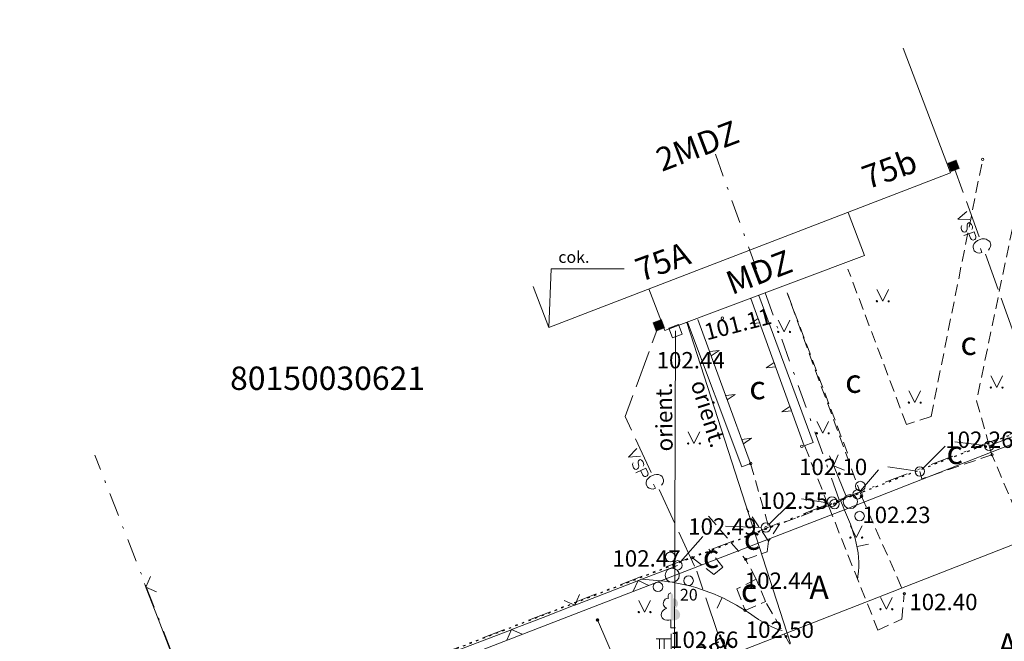
# Model space of a CAD drawing. Units: metres. Extents: x 551504 to 553035, y 334085 to 334802.
# Drawn here: x 552523 to 552565, y 334619 to 334646 of the extents above; entities that cross this region are included whole.
import ezdxf
from ezdxf.enums import TextEntityAlignment as Align

# ---------------------------------------------------------------- set-up
doc = ezdxf.new("R2010")
doc.units = ezdxf.units.M
doc.header["$MEASUREMENT"] = 0
for name, pattern in [('1', [0.2, 0, -0.2]), ('2', [0.75, 0.5, -0.25]), ('4', [2, 1, -0.5, 0, -0.5])]:
    doc.linetypes.add(name, pattern=pattern)
for name, color, linetype, lineweight in [('AIZSARGJOSLAS', 230, 'CONTINUOUS', 0), ('APGAISM_VIRSZ', 51, 'CONTINUOUS', 0), ('AUGSTUMI', 250, 'CONTINUOUS', 0), ('BETONI', 7, 'CONTINUOUS', 0), ('BUVDET', 33, 'CONTINUOUS', 0), ('CELI', 145, 'CONTINUOUS', 0), ('EKAS', 7, 'CONTINUOUS', 0), ('EKAS_ADR', 7, 'CONTINUOUS', 0), ('EKAS_TEKST', 7, 'CONTINUOUS', 0), ('ELEKTRO_VIRSZ', 242, 'CONTINUOUS', 0), ('GAZE', 1, 'CONTINUOUS', 0), ('GAZE_VIRSZ', 1, 'CONTINUOUS', 0), ('KOKI', 3, 'CONTINUOUS', 0), ('RELJEFS', 24, 'CONTINUOUS', 0), ('ROB_TOPO', 231, 'CONTINUOUS', 0), ('ROB_UZM', 121, 'CONTINUOUS', 0), ('TEL_KAB', 5, 'TEL_KAB', 0), ('TER_SIMB', 72, 'CONTINUOUS', 0), ('ZEMSPR', 21, 'EL_KAB_ZEMSPR', 0), ('ZOGI', 214, 'CONTINUOUS', 0)]:
    doc.layers.add(name, color=color, linetype=linetype, lineweight=lineweight)
doc.styles.add('ltype2', font='ARIAL.TTF', dxfattribs={"height": 0.75})
doc.styles.add('Style-rimavar', font='rimavar.shx')
doc.styles.add('Style-Romlatcw', font='Romlatcw.shx')
doc.styles.add('Style-Romlatsw', font='Romlatsw.shx')
doc.linetypes.add('EL_KAB_ZEMSPR', pattern='A,2,-0.4,[".",ltype2,S=0,R=0,X=-0.093,Y=-0.04],-0.5,2', length=4.9)
doc.linetypes.add('TEL_KAB', pattern='A,2,[".",ltype2,S=3,R=0,X=-0.093,Y=-0.056],2,-1', length=5)

# ---------------------------------------------------------------- blocks, each defined once
blk = doc.blocks.new('GZSKAP_1')
at = {"layer": 'GAZE_VIRSZ', "color": 1, "linetype": 'Continuous', "lineweight": 0, "extrusion": (0, 0, -1)}
blk.add_solid([(-0.223, -0.22), (0.224, -0.22), (-0.222, 0.22), (0.224, 0.22)], dxfattribs=at)
at = {"layer": 'GAZE_VIRSZ', "color": 1, "linetype": 'Continuous', "lineweight": 0}
blk.add_solid([(0.2, -0.197), (-0.201, -0.197), (0.2, 0.197), (-0.201, 0.197)], dxfattribs=at)
blk = doc.blocks.new('PKT')
at = {"layer": 'AUGSTUMI', "color": 254, "linetype": 'Continuous', "lineweight": 13}
blk.add_circle((0, 0), 0.0534, dxfattribs=at)
blk = doc.blocks.new('LAPUKO_1')
at = {"layer": 'KOKI', "linetype": 'Continuous', "lineweight": 0}
h = blk.add_hatch(color=3, dxfattribs=at)
edge = h.paths.add_edge_path()
edge.add_line((0, 1.5), (0, 0.347))
edge.add_ellipse((0.09, 0.593), major_axis=(-0.307, 0.095), ratio=0.814445, start_angle=87.7296, end_angle=270)
edge.add_ellipse((0.128, 1.055), major_axis=(0.039, -0.212), ratio=0.861323, start_angle=0, end_angle=180)
edge.add_line((0.09, 1.268), (0.089, 1.269))
edge.add_ellipse((0, 1.35), major_axis=(0, -0.15), ratio=0.707107, start_angle=57.0494, end_angle=179.7836)
at = {"layer": 'KOKI', "color": 3, "linetype": 'Continuous', "lineweight": 0}
for p, q in [((0, 0.347), (0, 0)), ((0, 0), (0.2, 0))]:
    blk.add_line(p, q, dxfattribs=at)
at = {"layer": 'KOKI', "color": 3, "linetype": 'Continuous', "lineweight": 0, "extrusion": (0, 0, -1)}
for centre, major_axis, ratio, start_param, end_param in [((-0.128, 1.055), (-0.039, -0.212), 0.861323, 0, 3.141593), ((0, 1.35), (0, -0.15), 0.707107, 0.995701, 3.137816)]:
    blk.add_ellipse(centre, major_axis=major_axis, ratio=ratio, start_param=start_param, end_param=end_param, dxfattribs=at)
at = {"layer": 'KOKI', "color": 3, "linetype": 'Continuous', "lineweight": 0}
blk.add_ellipse((-0.09, 0.593), major_axis=(0.307, 0.095), ratio=0.814445, start_param=1.570796, end_param=4.752015, dxfattribs=at)
blk = doc.blocks.new('APLAMP_3')
at = {"layer": 'APGAISM_VIRSZ', "color": 230, "linetype": 'Continuous', "lineweight": 0}
for p, q in [((0, 0), (0, 1.883)), ((0, 1.663), (-0.635, 1.663)), ((-0.5, 1.663), (-0.5, 1.271)), ((-0.29, 1.663), (-0.29, 1.271))]:
    blk.add_line(p, q, dxfattribs=at)
blk.add_circle((0, 0), 0.09, dxfattribs=at)
at = {"layer": 'APGAISM_VIRSZ', "color": 230, "linetype": 'Continuous', "lineweight": 0, "extrusion": (0, 0, -1)}
blk.add_ellipse((-0.395, 1.271), major_axis=(0, -0.151), ratio=0.695971, start_param=4.712389, end_param=7.853982, dxfattribs=at)
blk = doc.blocks.new('KRUMS_2')
at = {"layer": 'KOKI', "color": 3, "linetype": 'Continuous', "lineweight": 0}
for centre, radius in [((0.427, 0.66), 0.207), ((-0.784, 0), 0.204), ((0, 0), 0.301), ((0.395, -0.62), 0.205)]:
    blk.add_circle(centre, radius, dxfattribs=at)
blk = doc.blocks.new('PKT_3')
at = {"layer": 'AUGSTUMI', "color": 254, "linetype": 'Continuous', "lineweight": 13}
blk.add_circle((0, 0), 0.05, dxfattribs=at)

msp = doc.modelspace()

# ---------------------------------------------------------------- hatches: boundary and pattern name
at = {"layer": 'ELEKTRO_VIRSZ', "linetype": 'Continuous', "lineweight": 0}
h = msp.add_hatch(color=30, dxfattribs=at)
edge = h.paths.add_edge_path()
edge.add_arc((552547.882, 334619.922), 0.075, 293.3772, 653.3772)

# ---------------------------------------------------------------- linework, layer by layer
at = {"layer": 'AIZSARGJOSLAS', "color": 1, "linetype": 'Continuous', "lineweight": 13}
for p, q in [((552606.333, 334643.431), (552558.465, 334624.643)), ((552558.465, 334624.643), (552487.449, 334597.21))]:
    msp.add_line(p, q, dxfattribs=at)
at = {"layer": 'BETONI', "color": 7, "linetype": 'Continuous', "lineweight": 13}
for p, q in [((552554.44, 334633.656), (552556.711, 334627.364)), ((552554.425, 334626.608), (552552.168, 334632.757)), ((552554.745, 334632.809), (552554.403, 334632.58)), ((552554.403, 334632.58), (552554.813, 334632.621)), ((552554.745, 334632.809), (552554.779, 334632.715)), ((552554.745, 334632.809), (552554.813, 334632.621)), ((552554.779, 334632.715), (552554.745, 334632.809)), ((552554.813, 334632.621), (552554.779, 334632.715)), ((552553.078, 334631.44), (552552.668, 334631.396)), ((552552.737, 334631.208), (552552.668, 334631.396)), ((552552.668, 334631.396), (552552.702, 334631.302)), ((552552.737, 334631.208), (552553.078, 334631.44)), ((552552.737, 334631.208), (552552.702, 334631.302)), ((552552.702, 334631.302), (552552.737, 334631.208)), ((552555.424, 334630.928), (552555.082, 334630.698)), ((552555.082, 334630.698), (552555.492, 334630.74)), ((552555.424, 334630.928), (552555.458, 334630.834)), ((552555.424, 334630.928), (552555.492, 334630.74)), ((552555.458, 334630.834), (552555.424, 334630.928)), ((552555.492, 334630.74), (552555.458, 334630.834)), ((552553.767, 334629.562), (552553.357, 334629.518)), ((552553.426, 334629.33), (552553.357, 334629.518)), ((552553.357, 334629.518), (552553.391, 334629.424)), ((552553.426, 334629.33), (552553.391, 334629.424)), ((552553.391, 334629.424), (552553.426, 334629.33)), ((552553.426, 334629.33), (552553.767, 334629.562)), ((552556.103, 334629.047), (552555.761, 334628.817)), ((552555.761, 334628.817), (552556.171, 334628.859)), ((552556.103, 334629.047), (552556.137, 334628.953)), ((552556.103, 334629.047), (552556.171, 334628.859)), ((552556.137, 334628.953), (552556.103, 334629.047)), ((552556.171, 334628.859), (552556.137, 334628.953)), ((552554.456, 334627.685), (552554.046, 334627.641)), ((552554.115, 334627.453), (552554.046, 334627.641)), ((552554.046, 334627.641), (552554.08, 334627.547)), ((552554.115, 334627.453), (552554.456, 334627.685)), ((552554.115, 334627.453), (552554.08, 334627.547)), ((552554.08, 334627.547), (552554.115, 334627.453))]:
    msp.add_line(p, q, dxfattribs=at)
at = {"layer": 'BUVDET', "color": 134, "linetype": 'Continuous', "lineweight": 0}
for p, q in [((552545.808, 334632.424), (552545.906, 334634.92)), ((552545.906, 334634.92), (552549.021, 334634.92)), ((552557.103, 334627.509), (552554.772, 334633.794)), ((552554.051, 334626.467), (552551.724, 334632.65)), ((552556.711, 334627.364), (552557.103, 334627.509)), ((552554.051, 334626.467), (552554.425, 334626.608))]:
    msp.add_line(p, q, dxfattribs=at)
at = {"layer": 'CELI', "color": 212, "linetype": '2', "lineweight": 0}
for p, q in [((552562.132, 334628.619), (552564.338, 334639.604)), ((552559.161, 334625.208), (552555.986, 334633.896)), ((552564.621, 334627.361), (552564.077, 334629.289)), ((552562.132, 334628.619), (552561.08, 334628.277)), ((552557.752, 334624.797), (552556.716, 334627.4)), ((552564.734, 334626.983), (552564.621, 334627.361)), ((552564.734, 334626.983), (552561.745, 334625.952)), ((552566.313, 334623.241), (552564.734, 334626.983)), ((552554.425, 334626.608), (552555.22, 334623.807)), ((552561.745, 334625.952), (552561.651, 334626.271)), ((552559.161, 334625.208), (552560.989, 334621.041)), ((552555.192, 334623.289), (552554.244, 334624.683)), ((552557.752, 334624.797), (552555.653, 334624.02)), ((552557.752, 334624.797), (552559.861, 334619.493)), ((552552.622, 334624.361), (552554.212, 334622.511)), ((552555.653, 334624.02), (552555.192, 334623.289)), ((552553.233, 334622.183), (552552.634, 334622.944)), ((552555.129, 334622.828), (552555.192, 334623.289)), ((552551.937, 334622.582), (552552.856, 334621.859)), ((552554.212, 334622.511), (552555.129, 334622.828)), ((552552.856, 334621.859), (552553.233, 334622.183)), ((552554.663, 334621.661), (552554.212, 334622.511)), ((552554.663, 334621.661), (552553.832, 334621.248)), ((552555.062, 334620.706), (552554.663, 334621.661)), ((552553.832, 334621.248), (552554.187, 334620.334)), ((552560.882, 334619.955), (552560.989, 334621.041)), ((552554.187, 334620.334), (552555.062, 334620.706)), ((552556.476, 334618.238), (552555.062, 334620.706)), ((552559.861, 334619.493), (552560.882, 334619.955))]:
    msp.add_line(p, q, dxfattribs=at)
for points in [[(552566.216, 334639.583), (552564.077, 334629.289)], [(552561.08, 334628.277), (552558.584, 334634.91)], [(552558.561, 334627.052), (552555.986, 334633.896)]]:
    msp.add_lwpolyline(points, dxfattribs=at)
at = {"layer": 'EKAS', "color": 7, "linetype": 'Continuous', "lineweight": 13}
for p, q in [((552560.944, 334644.359), (552562.963, 334639.023)), ((552545.808, 334632.424), (552562.963, 334639.023)), ((552558.586, 334637.339), (552559.287, 334635.49)), ((552550.756, 334632.286), (552559.287, 334635.49)), ((552545.808, 334632.424), (552545.136, 334634.17)), ((552550.081, 334634.068), (552550.756, 334632.286))]:
    msp.add_line(p, q, dxfattribs=at)
at = {"layer": 'ELEKTRO_VIRSZ', "color": 30, "linetype": 'Continuous', "lineweight": 0}
for p, q in [((552549.253, 334616.752), (552598.137, 334635.814)), ((552547.882, 334619.922), (552549.253, 334616.752))]:
    msp.add_line(p, q, dxfattribs=at)
at = {"layer": 'ELEKTRO_VIRSZ', "color": 56, "linetype": 'Continuous', "lineweight": 0}
for p, q in [((552550.928, 334632.391), (552551.347, 334632.548)), ((552551.083, 334631.979), (552550.928, 334632.391)), ((552551.347, 334632.548), (552551.501, 334632.136)), ((552551.501, 334632.136), (552551.083, 334631.979))]:
    msp.add_line(p, q, dxfattribs=at)
at = {"layer": 'GAZE', "color": 1, "linetype": 'Continuous', "lineweight": 0}
for p, q in [((552563.506, 334638.183), (552563.093, 334639.328)), ((552564.184, 334636.301), (552563.641, 334637.806)), ((552563.663, 334637.381), (552563.28, 334637.051)), ((552563.786, 334637.041), (552563.28, 334637.051)), ((552563.688, 334636.847), (552563.678, 334636.818)), ((552563.725, 334636.885), (552563.688, 334636.847)), ((552563.766, 334636.9), (552563.725, 334636.885)), ((552563.822, 334636.87), (552563.766, 334636.9)), ((552563.867, 334636.815), (552563.822, 334636.87)), ((552563.422, 334636.726), (552563.447, 334636.785)), ((552563.423, 334636.655), (552563.422, 334636.726)), ((552563.453, 334636.569), (552563.423, 334636.655)), ((552563.498, 334636.514), (552563.453, 334636.569)), ((552563.554, 334636.488), (552563.498, 334636.514)), ((552563.978, 334636.507), (552563.533, 334636.347)), ((552563.617, 334636.511), (552563.554, 334636.488)), ((552563.651, 334636.544), (552563.617, 334636.511)), ((552563.665, 334636.575), (552563.651, 334636.544)), ((552563.676, 334636.625), (552563.665, 334636.575)), ((552563.678, 334636.818), (552563.672, 334636.765)), ((552563.672, 334636.765), (552563.676, 334636.625)), ((552563.818, 334636.232), (552563.748, 334636.425)), ((552563.898, 334636.73), (552563.867, 334636.815)), ((552563.872, 334636.603), (552563.898, 334636.659)), ((552563.898, 334636.659), (552563.898, 334636.73)), ((552563.978, 334636.507), (552564.047, 334636.315)), ((552563.859, 334636.176), (552563.818, 334636.232)), ((552563.889, 334636.162), (552563.859, 334636.176)), ((552563.937, 334636.158), (552563.889, 334636.162)), ((552564, 334636.18), (552563.937, 334636.158)), ((552563.978, 334636.008), (552563.938, 334635.914)), ((552564.03, 334636.067), (552563.978, 334636.008)), ((552564.037, 334636.215), (552564, 334636.18)), ((552564.118, 334636.139), (552564.03, 334636.067)), ((552564.048, 334636.244), (552564.037, 334636.215)), ((552564.047, 334636.315), (552564.048, 334636.244)), ((552564.296, 334636.203), (552564.118, 334636.139)), ((552564.409, 334636.204), (552564.296, 334636.203)), ((552564.487, 334636.192), (552564.409, 334636.204)), ((552564.578, 334636.144), (552564.487, 334636.192)), ((552564.637, 334636.092), (552564.578, 334636.144)), ((552564.686, 334635.956), (552564.637, 334636.092)), ((552563.938, 334635.914), (552563.926, 334635.836)), ((552563.926, 334635.836), (552563.975, 334635.699)), ((552563.975, 334635.699), (552564.034, 334635.647)), ((552564.034, 334635.647), (552564.123, 334635.605)), ((552564.123, 334635.605), (552564.201, 334635.593)), ((552564.201, 334635.593), (552564.302, 334635.63)), ((552564.242, 334635.795), (552564.302, 334635.63)), ((552564.58, 334635.73), (552564.633, 334635.789)), ((552564.633, 334635.789), (552564.674, 334635.878)), ((552564.674, 334635.878), (552564.686, 334635.956)), ((552564.997, 334634.043), (552564.455, 334635.548)), ((552565.675, 334632.162), (552565.133, 334633.667)), ((552550.501, 334632.515), (552550.224, 334631.764)), ((552550.086, 334631.389), (552549.532, 334629.888)), ((552549.394, 334629.513), (552549.063, 334628.616)), ((552549.063, 334628.616), (552549.334, 334628.031)), ((552549.502, 334627.669), (552550.176, 334626.217)), ((552549.562, 334627.247), (552549.209, 334626.884)), ((552549.714, 334626.919), (552549.209, 334626.884)), ((552549.667, 334626.758), (552549.634, 334626.717)), ((552549.706, 334626.776), (552549.667, 334626.758)), ((552549.765, 334626.752), (552549.706, 334626.776)), ((552549.815, 334626.701), (552549.765, 334626.752)), ((552549.38, 334626.573), (552549.399, 334626.634)), ((552549.386, 334626.502), (552549.38, 334626.573)), ((552549.425, 334626.42), (552549.386, 334626.502)), ((552549.474, 334626.369), (552549.425, 334626.42)), ((552549.532, 334626.348), (552549.474, 334626.369)), ((552549.953, 334626.404), (552549.524, 334626.206)), ((552549.592, 334626.376), (552549.532, 334626.348)), ((552549.623, 334626.412), (552549.592, 334626.376)), ((552549.635, 334626.444), (552549.623, 334626.412)), ((552549.626, 334626.687), (552549.625, 334626.634)), ((552549.625, 334626.634), (552549.642, 334626.495)), ((552549.634, 334626.717), (552549.626, 334626.687)), ((552549.642, 334626.495), (552549.635, 334626.444)), ((552549.853, 334626.619), (552549.815, 334626.701)), ((552549.839, 334626.491), (552549.86, 334626.548)), ((552549.86, 334626.548), (552549.853, 334626.619)), ((552549.953, 334626.404), (552550.039, 334626.219)), ((552549.817, 334626.116), (552549.731, 334626.302)), ((552549.863, 334626.064), (552549.817, 334626.116)), ((552549.895, 334626.052), (552549.863, 334626.064)), ((552549.942, 334626.052), (552549.895, 334626.052)), ((552550.003, 334626.081), (552549.942, 334626.052)), ((552549.996, 334625.907), (552549.965, 334625.81)), ((552550.043, 334625.971), (552549.996, 334625.907)), ((552550.037, 334626.118), (552550.003, 334626.081)), ((552550.045, 334626.148), (552550.037, 334626.118)), ((552550.039, 334626.219), (552550.045, 334626.148)), ((552550.125, 334626.05), (552550.043, 334625.971)), ((552550.296, 334626.13), (552550.125, 334626.05)), ((552550.409, 334626.14), (552550.296, 334626.13)), ((552550.488, 334626.135), (552550.409, 334626.14)), ((552550.583, 334626.096), (552550.488, 334626.135)), ((552550.646, 334626.049), (552550.583, 334626.096)), ((552550.707, 334625.917), (552550.646, 334626.049)), ((552550.702, 334625.839), (552550.707, 334625.917)), ((552549.965, 334625.81), (552549.96, 334625.731)), ((552549.96, 334625.731), (552550.021, 334625.599)), ((552550.021, 334625.599), (552550.085, 334625.552)), ((552550.085, 334625.552), (552550.177, 334625.519)), ((552550.177, 334625.519), (552550.255, 334625.514)), ((552550.255, 334625.514), (552550.353, 334625.559)), ((552550.278, 334625.719), (552550.353, 334625.559)), ((552550.512, 334625.491), (552551.185, 334624.04)), ((552550.621, 334625.683), (552550.668, 334625.747)), ((552550.668, 334625.747), (552550.702, 334625.839)), ((552551.354, 334623.677), (552552.027, 334622.225)), ((552552.131, 334622.001), (552552.386, 334621.243)), ((552552.513, 334620.863), (552553.023, 334619.347))]:
    msp.add_line(p, q, dxfattribs=at)
at = {"layer": 'RELJEFS', "color": 32, "linetype": 'Continuous', "lineweight": 0}
for p, q in [((552559.459, 334623.163), (552558.97, 334623.06)), ((552552.994, 334620.425), (552553.206, 334620.877))]:
    msp.add_line(p, q, dxfattribs=at)
for points, knots in [([(552558.987, 334621.69), (552558.995, 334621.725), (552559.217, 334622.822), (552558.735, 334623.942), (552558.267, 334625.025)], [0, 0, 0, 0, 0.032296, 1, 1, 1, 1]), ([(552549.762, 334621.662), (552550.2, 334621.631), (552551.751, 334621.521), (552553.796, 334620.735), (552555.197, 334619.603), (552555.769, 334619.472)], [0, 0, 0, 0, 0.203381, 0.720894, 1, 1, 1, 1])]:
    msp.add_open_spline(points, degree=3, knots=knots, dxfattribs=at)
at = {"layer": 'ROB_TOPO', "color": 214, "linetype": '1', "lineweight": 30}
msp.add_lwpolyline([(552066.848, 334405.038), (552103.404, 334429.347), (552111.016, 334433.148), (552160.475, 334466.187), (552188.414, 334478.79), (552221.31, 334492.72), (552270.575, 334512.832), (552286.047, 334518.308), (552306.71, 334527.008), (552402.884, 334564.353), (552431.556, 334575.303), (552453.498, 334584.492), (552482.088, 334595.23), (552531.227, 334614.606), (552584.382, 334635.105), (552617.517, 334647.621), (552653.156, 334664.961), (552751.258, 334694.802)], dxfattribs=at)
at = {"layer": 'ROB_UZM', "color": 4, "linetype": '4', "lineweight": 13}
for points in [[(552552.918, 334639.825), (552558.213, 334625.055)], [(552558.213, 334625.055), (552584.382, 334635.105)], [(552531.227, 334614.606), (552526.409, 334626.963)], [(552531.227, 334614.606), (552558.213, 334625.055)]]:
    msp.add_lwpolyline(points, dxfattribs=at)
at = {"layer": 'TEL_KAB', "color": 5, "linetype": 'TEL_KAB', "lineweight": 0}
msp.add_line((552551.698, 334632.64), (552556.13, 334618.912), dxfattribs=at)
at = {"layer": 'TER_SIMB', "color": 92, "linetype": 'Continuous', "lineweight": 0}
for p, q in [((552559.821, 334634.041), (552560.071, 334633.541)), ((552560.071, 334633.541), (552560.321, 334634.041)), ((552555.606, 334632.73), (552555.856, 334632.23)), ((552555.856, 334632.23), (552556.106, 334632.73)), ((552564.687, 334630.351), (552564.937, 334629.851)), ((552564.937, 334629.851), (552565.187, 334630.351)), ((552561.187, 334629.71), (552561.437, 334629.21)), ((552561.437, 334629.21), (552561.687, 334629.71)), ((552557.258, 334628.399), (552557.508, 334627.899)), ((552557.508, 334627.899), (552557.758, 334628.399)), ((552551.75, 334627.965), (552552, 334627.465)), ((552552, 334627.465), (552552.25, 334627.965)), ((552558.686, 334623.942), (552558.936, 334623.442)), ((552558.936, 334623.442), (552559.186, 334623.942)), ((552559.974, 334620.88), (552560.224, 334620.38)), ((552560.224, 334620.38), (552560.474, 334620.88)), ((552549.642, 334620.76), (552549.892, 334620.26)), ((552549.892, 334620.26), (552550.142, 334620.76))]:
    msp.add_line(p, q, dxfattribs=at)
for centre, radius in [((552559.82, 334633.54), 0.028), ((552560.32, 334633.54), 0.0263), ((552555.606, 334632.23), 0.028), ((552556.106, 334632.23), 0.0263), ((552564.687, 334629.85), 0.028), ((552565.187, 334629.85), 0.0263), ((552561.187, 334629.21), 0.028), ((552561.687, 334629.21), 0.0263), ((552557.257, 334627.899), 0.028), ((552557.757, 334627.899), 0.0263), ((552551.75, 334627.464), 0.028), ((552552.25, 334627.464), 0.0263), ((552558.686, 334623.442), 0.028), ((552559.186, 334623.442), 0.0263), ((552549.642, 334620.26), 0.028), ((552550.142, 334620.26), 0.0263), ((552559.974, 334620.38), 0.028), ((552560.474, 334620.38), 0.0263)]:
    msp.add_circle(centre, radius, dxfattribs=at)
at = {"layer": 'ZEMSPR', "color": 56, "linetype": 'EL_KAB_ZEMSPR', "lineweight": 0}
for points in [[(552551.184, 334623.767), (552551.211, 334632.278)], [(552551.026, 334617.447), (552551.165, 334617.58), (552551.183, 334623.44)], [(552551.183, 334623.44), (552551.184, 334623.767)]]:
    msp.add_lwpolyline(points, dxfattribs=at)
at = {"layer": 'ZOGI', "color": 52, "linetype": 'Continuous', "lineweight": 0}
for p, q in [((552564.621, 334627.361), (552565.924, 334627.872)), ((552561.793, 334626.412), (552562.733, 334627.344)), ((552564.422, 334627.384), (552563.154, 334627.533)), ((552557.952, 334626.561), (552557.796, 334626.938)), ((552558.162, 334626.976), (552557.971, 334626.514)), ((552557.99, 334626.468), (552557.952, 334626.561)), ((552557.971, 334626.514), (552558.432, 334626.322)), ((552558.524, 334625.174), (552557.99, 334626.468)), ((552559.125, 334625.444), (552559.885, 334626.343)), ((552561.453, 334626.299), (552560.287, 334626.463)), ((552557.813, 334624.907), (552556.598, 334625.096)), ((552558.524, 334625.174), (552558.011, 334624.876)), ((552558.996, 334625.291), (552558.524, 334625.174)), ((552555.218, 334624.012), (552556.104, 334624.885)), ((552554.875, 334623.878), (552553.354, 334623.927)), ((552551.432, 334622.408), (552552.376, 334623.496)), ((552549.661, 334621.622), (552550.967, 334622.128)), ((552550.967, 334622.128), (552551.301, 334622.257)), ((552528.784, 334621.785), (552528.583, 334621.327)), ((552528.565, 334621.374), (552528.525, 334621.477)), ((552528.601, 334621.28), (552528.565, 334621.374)), ((552528.583, 334621.327), (552529.04, 334621.125)), ((552529.108, 334619.975), (552528.601, 334621.28)), ((552546.956, 334620.576), (552549.568, 334621.586)), ((552549.412, 334621.147), (552549.614, 334621.604)), ((552549.568, 334621.586), (552549.661, 334621.622)), ((552549.614, 334621.604), (552550.072, 334621.402)), ((552546.91, 334620.558), (552547.113, 334621.015)), ((552545.558, 334620.035), (552546.863, 334620.54)), ((552546.452, 334620.759), (552546.91, 334620.558)), ((552546.863, 334620.54), (552546.956, 334620.576)), ((552544.252, 334619.529), (552545.558, 334620.035)), ((552529.614, 334618.67), (552529.108, 334619.975)), ((552541.547, 334618.483), (552544.159, 334619.493)), ((552544.003, 334619.054), (552544.205, 334619.511)), ((552544.159, 334619.493), (552544.252, 334619.529)), ((552544.205, 334619.511), (552544.663, 334619.309))]:
    msp.add_line(p, q, dxfattribs=at)
for centre in [(552564.621, 334627.361), (552561.651, 334626.271), (552561.651, 334626.271), (552558.996, 334625.291), (552558.011, 334624.876), (552555.075, 334623.872), (552555.075, 334623.872), (552551.301, 334622.257)]:
    msp.add_circle(centre, 0.2, dxfattribs=at)

# ---------------------------------------------------------------- block references
at = {"layer": 'APGAISM_VIRSZ', "color": 230, "linetype": 'Continuous', "lineweight": 0}
msp.add_blockref('APLAMP_3', (552551.026, 334617.447), dxfattribs=at)
at = {"layer": 'AUGSTUMI', "color": 254, "linetype": 'Continuous', "lineweight": 13}
for name, p in [('PKT', (552564.338, 334639.604)), ('PKT', (552553.214, 334632.819)), ('PKT', (552556.61, 334627.345)), ('PKT_3', (552564.734, 334626.983)), ('PKT', (552554.425, 334626.608)), ('PKT_3', (552559.161, 334625.208)), ('PKT_3', (552558.011, 334624.876)), ('PKT_3', (552555.075, 334623.872)), ('PKT_3', (552551.937, 334622.582)), ('PKT_3', (552554.212, 334622.511)), ('PKT_3', (552560.989, 334621.041)), ('PKT_3', (552554.187, 334620.334))]:
    msp.add_blockref(name, p, dxfattribs=at)
at = {"layer": 'GAZE_VIRSZ', "color": 1, "linetype": 'Continuous', "lineweight": 0, "xscale": 1.000000280603278, "yscale": 1.000000280603278, "zscale": 1.000000280603278, "rotation": 20.58480539966746}
for p in [(552563.093, 334639.328), (552550.501, 334632.515)]:
    msp.add_blockref('GZSKAP_1', p, dxfattribs=at)
at = {"layer": 'KOKI', "color": 3, "linetype": 'Continuous', "lineweight": 0}
for name, p in [('KRUMS_2', (552558.683, 334624.98)), ('LAPUKO_1', (552551.009, 334619.58))]:
    msp.add_blockref(name, p, dxfattribs=at)
at = {"layer": 'KOKI', "color": 3, "linetype": 'Continuous', "lineweight": 0, "rotation": 39.02788609120429}
msp.add_blockref('KRUMS_2', (552551.075, 334621.833), dxfattribs=at)

# ---------------------------------------------------------------- texts
at = {"layer": 'AUGSTUMI', "color": 254, "linetype": 'Continuous', "lineweight": 0, "style": 'Style-Romlatsw'}
msp.add_text('101.11', height=0.7, rotation=14.3907, dxfattribs=at).set_placement((552552.38, 334632.548), align=Align.TOP_LEFT)
for s, p in [('102.44', (552550.406, 334631.371)), (' 102.26', (552562.525, 334627.975)), (' 102.10', (552556.277, 334626.814)), (' 102.55', (552554.606, 334625.371)), (' 102.23', (552558.981, 334624.763)), (' 102.49', (552551.543, 334624.266)), (' 102.47', (552548.305, 334622.903)), (' 102.44', (552553.959, 334621.951)), (' 102.40', (552560.989, 334621.041)), (' 102.50', (552554, 334619.858)), (' 102.66', (552550.771, 334619.427))]:
    msp.add_text(s, height=0.7, dxfattribs=at).set_placement(p, align=Align.TOP_LEFT)
at = {"layer": 'BUVDET', "color": 134, "linetype": 'Continuous', "lineweight": 0, "style": 'Style-Romlatsw'}
msp.add_text('cok.', height=0.5, dxfattribs=at).set_placement((552546.209, 334635.681), align=Align.TOP_LEFT)
at = {"layer": 'CELI', "color": 212, "linetype": 'Continuous', "lineweight": 0, "style": 'Style-Romlatsw'}
for s, p in [('c', (552563.736, 334631.746)), ('c', (552554.716, 334629.854)), ('c', (552558.812, 334630.128)), ('c', (552563.143, 334627.085)), ('c', (552554.481, 334623.421)), ('c', (552552.732, 334622.645)), ('A', (552557.349, 334621.321)), ('c', (552554.356, 334621.193)), ('A', (552565.407, 334618.845))]:
    msp.add_text(s, height=1, dxfattribs=at).set_placement(p, align=Align.MIDDLE_CENTER)
at = {"layer": 'EKAS_ADR', "color": 7, "linetype": 'Continuous', "lineweight": 0, "style": 'Style-Romlatcw'}
for s, rotation, p in [('75b', 19.7872, (552559.415, 334638.315)), ('75A', 20.242, (552549.739, 334634.361))]:
    msp.add_text(s, height=1, rotation=rotation, dxfattribs=at).set_placement(p)
at = {"layer": 'EKAS_TEKST', "color": 7, "linetype": 'Continuous', "lineweight": 0, "style": 'Style-Romlatsw'}
for s, rotation, p in [('2MDZ', 20.8817, (552550.633, 334639.068)), ('MDZ', 21.0402, (552553.623, 334633.803))]:
    msp.add_text(s, height=1, rotation=rotation, dxfattribs=at).set_placement(p)
at = {"layer": 'ELEKTRO_VIRSZ', "color": 30, "linetype": 'Continuous', "lineweight": 0, "style": 'Style-Romlatsw'}
msp.add_text('3gk', height=0.7, rotation=22.5094, dxfattribs=at).set_placement((552553.018, 334618.44), align=Align.CENTER)
at = {"layer": 'KOKI', "color": 3, "linetype": 'Continuous', "lineweight": 0, "style": 'Style-Romlatsw'}
msp.add_text('20', height=0.5, dxfattribs=at).set_placement((552551.785, 334621.003), align=Align.MIDDLE_CENTER)
at = {"layer": 'ROB_UZM', "color": 4, "linetype": 'Continuous', "lineweight": 0, "style": 'Style-rimavar'}
msp.add_text('80150030621', height=1, dxfattribs=at).set_placement((552536.349, 334630.252), align=Align.MIDDLE_CENTER)
at = {"layer": 'TEL_KAB', "color": 5, "linetype": 'Continuous', "lineweight": 0, "style": 'Style-Romlatsw'}
msp.add_text('orient.', height=0.7, rotation=287.4146, dxfattribs=at).set_placement((552552.296, 334628.632), align=Align.CENTER)
at = {"layer": 'ZEMSPR', "color": 56, "linetype": 'Continuous', "lineweight": 0, "style": 'Style-Romlatsw'}
msp.add_text('orient.', height=0.7, rotation=90.7564, dxfattribs=at).set_placement((552551.076, 334628.603), align=Align.CENTER)

doc.saveas('drawing.dxf')
